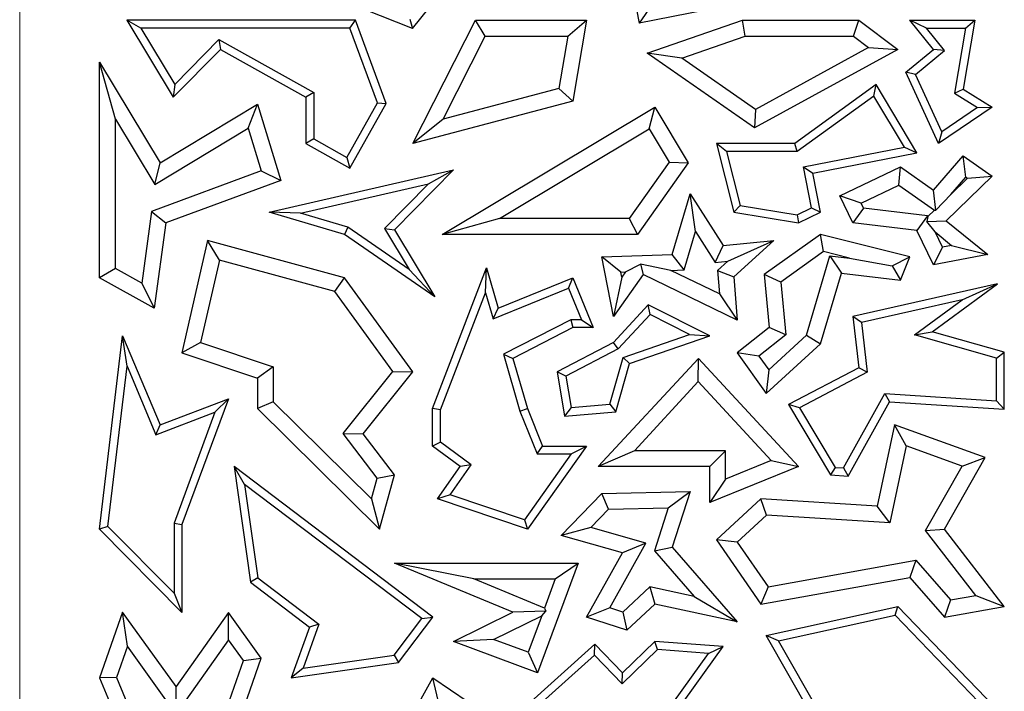
# Model space of a CAD drawing. Units: millimetres. Extents: x 0 to 420, y 0 to 297.
# Drawn here: x 77 to 81, y 170 to 173 of the extents above; entities that cross this region are included whole.
import ezdxf

# ---------------------------------------------------------------- set-up
doc = ezdxf.new("R2010")
doc.units = ezdxf.units.MM

msp = doc.modelspace()

# ---------------------------------------------------------------- linework, layer by layer
at = {"color": 8, "linetype": 'Continuous', "lineweight": 18}
msp.add_line((77.4847, 227.2331), (77.4847, 166.1414), dxfattribs=at)
at = {"color": 7, "linetype": 'Continuous', "lineweight": 25}
for p, q in [((79.7137, 173.3339), (79.7846, 172.9551)), ((78.943, 172.9353), (78.58, 173.0802)), ((78.943, 172.9353), (79.0503, 173.0698)), ((80.3106, 173.0594), (79.7846, 172.9551)), ((79.8315, 173.0243), (79.7846, 172.9551)), ((77.9347, 172.9371), (77.8827, 172.9665)), ((77.8827, 172.9665), (78.0548, 172.681)), ((78.7309, 172.9665), (77.8827, 172.9665)), ((78.7104, 172.9371), (78.7309, 172.9665)), ((78.845, 172.6577), (78.7309, 172.9665)), ((78.9336, 172.9706), (78.943, 172.9353)), ((78.9447, 172.5085), (79.1768, 172.9665)), ((79.2129, 172.9077), (79.1768, 172.9665)), ((79.1768, 172.9665), (79.5898, 172.9665)), ((79.5201, 172.9077), (79.5898, 172.9665)), ((79.5898, 172.9665), (79.5384, 172.6656)), ((79.8148, 172.8438), (80.1689, 172.9665)), ((80.1788, 172.9077), (80.1689, 172.9665)), ((80.1689, 172.9665), (80.6002, 172.9665)), ((80.5806, 172.9077), (80.6002, 172.9665)), ((80.6002, 172.9665), (80.7446, 172.8581)), ((80.8514, 172.9371), (80.7898, 172.9665)), ((80.8774, 172.8581), (80.7898, 172.9665)), ((80.7898, 172.9665), (81.0313, 172.9665)), ((81.0313, 172.9665), (80.9873, 172.7103)), ((80.9965, 172.9371), (81.0313, 172.9665)), ((77.9347, 172.9371), (78.0605, 172.7286)), ((78.7104, 172.9371), (77.9347, 172.9371)), ((78.8127, 172.6602), (78.7104, 172.9371)), ((80.9185, 172.854), (80.8514, 172.9371)), ((80.8514, 172.9371), (80.9965, 172.9371)), ((80.9965, 172.9371), (80.955, 172.6956)), ((78.0605, 172.7286), (78.2245, 172.8947)), ((78.2245, 172.8947), (78.2297, 172.8581)), ((78.2245, 172.8947), (78.5766, 172.6983)), ((79.0564, 172.5989), (79.2129, 172.9077)), ((79.2129, 172.9077), (79.5201, 172.9077)), ((79.5201, 172.9077), (79.4868, 172.7127)), ((79.9431, 172.826), (80.1788, 172.9077)), ((80.1788, 172.9077), (80.5806, 172.9077)), ((80.5806, 172.9077), (80.6363, 172.8659)), ((78.0548, 172.681), (78.2297, 172.8581)), ((78.2297, 172.8581), (78.5472, 172.681)), ((80.7446, 172.8581), (80.2124, 172.5667)), ((80.6363, 172.8659), (80.2161, 172.6358)), ((80.6363, 172.8659), (80.7446, 172.8581)), ((80.7752, 172.7739), (80.8774, 172.8581)), ((80.8113, 172.7656), (80.9185, 172.854)), ((80.9185, 172.854), (80.8774, 172.8581)), ((77.8401, 172.5996), (77.7813, 172.8109)), ((77.7813, 172.8109), (78.0066, 172.4375)), ((77.7813, 172.0108), (77.7813, 172.8109)), ((79.9431, 172.826), (79.8148, 172.8438)), ((80.2124, 172.5667), (79.8148, 172.8438)), ((80.2161, 172.6358), (79.9431, 172.826)), ((80.8113, 172.7656), (80.7752, 172.7739)), ((80.896, 172.5085), (80.7752, 172.7739)), ((80.9084, 172.5524), (80.8113, 172.7656)), ((78.0605, 172.7286), (78.0548, 172.681)), ((79.4868, 172.7127), (79.0564, 172.5989)), ((79.4868, 172.7127), (79.5384, 172.6656)), ((80.6651, 172.728), (80.3624, 172.5085)), ((80.6563, 172.6853), (80.6651, 172.728)), ((80.816, 172.4748), (80.6651, 172.728)), ((80.955, 172.6956), (80.9873, 172.7103)), ((80.9873, 172.7103), (81.0957, 172.6441)), ((78.5766, 172.6983), (78.5472, 172.681)), ((78.5472, 172.681), (78.5472, 172.5085)), ((78.5766, 172.6983), (78.5766, 172.5258)), ((79.5384, 172.6656), (78.9447, 172.5085)), ((80.6563, 172.6853), (80.372, 172.4791)), ((80.7694, 172.4957), (80.6563, 172.6853)), ((80.955, 172.6956), (81.0415, 172.6428)), ((78.0066, 172.4375), (78.3673, 172.655)), ((78.3331, 172.5658), (78.3673, 172.655)), ((78.3673, 172.655), (78.4541, 172.3718)), ((78.6995, 172.4572), (78.8127, 172.6602)), ((78.7109, 172.4172), (78.845, 172.6577)), ((78.8127, 172.6602), (78.845, 172.6577)), ((79.0535, 172.1716), (79.8423, 172.6441)), ((79.8221, 172.5635), (79.8423, 172.6441)), ((79.8423, 172.6441), (79.9661, 172.4375)), ((80.2161, 172.6358), (80.2124, 172.5667)), ((81.0957, 172.6441), (80.896, 172.5085)), ((81.0415, 172.6428), (80.9084, 172.5524)), ((81.0415, 172.6428), (81.0957, 172.6441)), ((77.8401, 172.5996), (77.9866, 172.3568)), ((77.8401, 172.0454), (77.8401, 172.5996)), ((79.0564, 172.5989), (78.9447, 172.5085)), ((77.9866, 172.3568), (78.3331, 172.5658)), ((78.3331, 172.5658), (78.3816, 172.4077)), ((79.266, 172.2304), (79.8221, 172.5635)), ((79.8221, 172.5635), (79.896, 172.4401)), ((78.5766, 172.5258), (78.5472, 172.5085)), ((78.5766, 172.5258), (78.6995, 172.4572)), ((80.9084, 172.5524), (80.896, 172.5085)), ((78.5472, 172.5085), (78.7109, 172.4172)), ((80.1096, 172.4791), (80.0718, 172.5085)), ((80.3624, 172.5085), (80.0718, 172.5085)), ((80.0718, 172.5085), (80.1365, 172.2536)), ((80.372, 172.4791), (80.3624, 172.5085)), ((80.3947, 172.4226), (80.7694, 172.4957)), ((80.7694, 172.4957), (80.816, 172.4748)), ((78.6995, 172.4572), (78.7109, 172.4172)), ((80.372, 172.4791), (80.1096, 172.4791)), ((80.1096, 172.4791), (80.1603, 172.2795)), ((80.4292, 172.3994), (80.816, 172.4748)), ((80.8774, 172.3358), (80.9873, 172.4629)), ((80.9971, 172.3845), (80.9873, 172.4629)), ((80.9873, 172.4629), (81.0957, 172.3874)), ((77.9866, 172.3568), (78.0066, 172.4375)), ((78.4107, 172.2536), (79.095, 172.4109)), ((79.095, 172.4109), (78.8759, 172.1889)), ((79.0031, 172.3596), (79.095, 172.4109)), ((79.896, 172.4401), (79.7476, 172.2304)), ((79.9661, 172.4375), (79.778, 172.1716)), ((79.896, 172.4401), (79.9661, 172.4375)), ((80.3947, 172.4226), (80.4292, 172.3994)), ((80.4244, 172.2702), (80.3947, 172.4226)), ((80.5301, 172.3144), (80.7547, 172.423)), ((80.749, 172.3549), (80.7547, 172.423)), ((80.7547, 172.423), (80.8774, 172.3358)), ((78.3816, 172.4077), (77.9743, 172.2572)), ((78.4541, 172.3718), (78.0277, 172.2143)), ((78.3816, 172.4077), (78.4541, 172.3718)), ((80.4576, 172.2536), (80.4292, 172.3994)), ((81.0957, 172.3874), (80.9252, 172.2226)), ((80.9417, 172.3203), (80.9971, 172.3845)), ((81.0035, 172.38), (80.9417, 172.3203)), ((80.9971, 172.3845), (81.0035, 172.38)), ((81.0035, 172.38), (81.0957, 172.3874)), ((78.5268, 172.2502), (79.0031, 172.3596)), ((79.0031, 172.3596), (78.8389, 172.1933)), ((80.6086, 172.2871), (80.749, 172.3549)), ((80.749, 172.3549), (80.8807, 172.2613)), ((80.8863, 172.2617), (80.8774, 172.3358)), ((79.9075, 172.0969), (79.9742, 172.3224)), ((79.994, 172.1821), (79.9742, 172.3224)), ((79.9742, 172.3224), (80.097, 172.13)), ((80.6086, 172.2871), (80.5301, 172.3144)), ((80.5785, 172.2143), (80.5301, 172.3144)), ((80.9417, 172.3203), (80.8863, 172.2617)), ((80.1603, 172.2795), (80.1365, 172.2536)), ((80.1603, 172.2795), (80.3717, 172.2448)), ((80.3717, 172.2448), (80.4244, 172.2702)), ((80.4244, 172.2702), (80.4576, 172.2536)), ((80.6175, 172.2687), (80.5785, 172.2143)), ((80.6175, 172.2687), (80.6086, 172.2871)), ((80.8548, 172.2401), (80.6175, 172.2687)), ((77.9743, 172.2572), (77.9376, 171.991)), ((77.9743, 172.2572), (78.0277, 172.2143)), ((78.5268, 172.2502), (78.4107, 172.2536)), ((78.6902, 172.1716), (78.4107, 172.2536)), ((78.703, 172.1985), (78.5268, 172.2502)), ((79.266, 172.2304), (79.0535, 172.1716)), ((79.7476, 172.2304), (79.266, 172.2304)), ((79.7476, 172.2304), (79.778, 172.1716)), ((80.1365, 172.2536), (80.3762, 172.2143)), ((80.3717, 172.2448), (80.3762, 172.2143)), ((80.3762, 172.2143), (80.4576, 172.2536)), ((80.8548, 172.2401), (80.8159, 172.1856)), ((80.8561, 172.2375), (80.8529, 172.2196)), ((80.8561, 172.2375), (80.8548, 172.2401)), ((80.8807, 172.2613), (80.8561, 172.2375)), ((80.8807, 172.2613), (80.8863, 172.2617)), ((78.0277, 172.2143), (77.984, 171.8978)), ((78.703, 172.1985), (78.6902, 172.1716)), ((78.9304, 172.0417), (78.703, 172.1985)), ((78.8389, 172.1933), (78.8759, 172.1889)), ((78.8389, 172.1933), (78.9304, 172.0417)), ((78.8759, 172.1889), (79.026, 171.9401)), ((80.8159, 172.1856), (80.5785, 172.2143)), ((80.8529, 172.2196), (80.9252, 172.2226)), ((80.8834, 172.1809), (80.8529, 172.2196)), ((80.9252, 172.2226), (81.0794, 172.0969)), ((79.026, 171.9401), (78.6902, 172.1716)), ((79.778, 172.1716), (79.0535, 172.1716)), ((79.9518, 172.0396), (79.994, 172.1821)), ((79.994, 172.1821), (80.0669, 172.0679)), ((80.4576, 172.1716), (80.2484, 172.0223)), ((80.4697, 172.108), (80.4576, 172.1716)), ((80.7898, 172.0884), (80.4576, 172.1716)), ((80.8774, 172.0583), (80.8159, 172.1856)), ((80.9107, 172.1245), (80.8834, 172.1809)), ((80.8834, 172.1809), (80.9446, 172.131)), ((78.1825, 172.1487), (78.0872, 171.7315)), ((78.2262, 172.0759), (78.1825, 172.1487)), ((78.6902, 172.0108), (78.1825, 172.1487)), ((80.0669, 172.0679), (80.097, 172.13)), ((80.097, 172.13), (80.2842, 172.1487)), ((80.1138, 172.0726), (80.2842, 172.1487)), ((80.2842, 172.1487), (80.1365, 172.0137)), ((80.9107, 172.1245), (80.8774, 172.0583)), ((80.9446, 172.131), (80.9107, 172.1245)), ((80.9446, 172.131), (81.0794, 172.0969)), ((79.6458, 172.0884), (79.9075, 172.0969)), ((79.7167, 172.0319), (79.6458, 172.0884)), ((79.6889, 171.8671), (79.6458, 172.0884)), ((79.9518, 172.0396), (79.9075, 172.0969)), ((80.4697, 172.108), (80.3103, 171.9942)), ((80.4059, 171.7975), (80.4932, 172.0926)), ((80.5662, 172.0838), (80.4697, 172.108)), ((80.4932, 172.0926), (80.5355, 172.0283)), ((80.4932, 172.0926), (80.5662, 172.0838)), ((80.5662, 172.0838), (80.7235, 172.0547)), ((80.7235, 172.0547), (80.7898, 172.0884)), ((80.7547, 172.0018), (80.7898, 172.0884)), ((81.0794, 172.0969), (80.8774, 172.0583)), ((77.8401, 172.0454), (77.7813, 172.0108)), ((77.9376, 171.991), (77.8401, 172.0454)), ((78.2262, 172.0759), (78.1564, 171.7703)), ((78.6549, 171.9595), (78.2262, 172.0759)), ((79.018, 171.5254), (79.2182, 172.0475)), ((79.2143, 171.9553), (79.2182, 172.0475)), ((79.2182, 172.0475), (79.2616, 171.8978)), ((79.7344, 172.0325), (79.7891, 172.0618)), ((79.9021, 172.038), (79.7891, 172.0618)), ((79.7891, 172.0618), (79.7993, 172.0223)), ((80.0669, 172.0679), (80.1138, 172.0726)), ((80.1138, 172.0726), (80.0756, 172.0377)), ((80.7235, 172.0547), (80.7547, 172.0018)), ((77.984, 171.8978), (77.7813, 172.0108)), ((78.6549, 171.9595), (78.6902, 172.0108)), ((78.9447, 171.6614), (78.6902, 172.0108)), ((78.9304, 172.0417), (79.026, 171.9401)), ((79.2616, 171.8978), (79.5384, 172.0108)), ((79.5223, 171.9725), (79.5384, 172.0108)), ((79.5384, 172.0108), (79.614, 171.8257)), ((79.7993, 172.0223), (79.6889, 171.8671)), ((79.7204, 172.0128), (79.6889, 171.8671)), ((79.7167, 172.0319), (79.7344, 172.0325)), ((79.7204, 172.0128), (79.7167, 172.0319)), ((79.7344, 172.0325), (79.7204, 172.0128)), ((80.1492, 171.8535), (79.7993, 172.0223)), ((79.9021, 172.038), (79.9518, 172.0396)), ((80.0825, 171.9509), (79.9021, 172.038)), ((80.0756, 172.0377), (80.1365, 172.0137)), ((80.0756, 172.0377), (80.0825, 171.9509)), ((80.1365, 172.0137), (80.1492, 171.8535)), ((80.3103, 171.9942), (80.2484, 172.0223)), ((80.2484, 172.0223), (80.268, 171.8257)), ((80.4576, 171.7652), (80.5355, 172.0283)), ((80.5355, 172.0283), (80.7547, 172.0018)), ((77.9376, 171.991), (77.984, 171.8978)), ((79.2425, 171.8582), (79.5223, 171.9725)), ((79.5223, 171.9725), (79.5703, 171.855)), ((80.3103, 171.9942), (80.3297, 171.7995)), ((81.1147, 171.9884), (80.5785, 171.8671)), ((80.8725, 171.8103), (81.1147, 171.9884)), ((80.9839, 171.9287), (81.1147, 171.9884)), ((78.8707, 171.6632), (78.6549, 171.9595)), ((79.0474, 171.52), (79.2143, 171.9553)), ((79.2143, 171.9553), (79.2425, 171.8582)), ((80.0825, 171.9509), (80.1492, 171.8535)), ((79.2425, 171.8582), (79.2616, 171.8978)), ((79.8184, 171.9105), (79.6889, 171.7707)), ((79.825, 171.8744), (79.8184, 171.9105)), ((80.0469, 171.7956), (79.8184, 171.9105)), ((80.9839, 171.9287), (80.6107, 171.8443)), ((80.8067, 171.7984), (80.9839, 171.9287)), ((79.825, 171.8744), (79.7071, 171.747)), ((79.9717, 171.8005), (79.825, 171.8744)), ((80.6107, 171.8443), (80.5785, 171.8671)), ((80.5785, 171.8671), (80.6002, 171.6767)), ((79.5313, 171.855), (79.2807, 171.7267)), ((79.5384, 171.8257), (79.3157, 171.7116)), ((79.5703, 171.855), (79.5313, 171.855)), ((79.5313, 171.855), (79.5384, 171.8257)), ((79.614, 171.8257), (79.5384, 171.8257)), ((79.5703, 171.855), (79.614, 171.8257)), ((80.268, 171.8257), (80.1492, 171.7315)), ((80.3297, 171.7995), (80.268, 171.8257)), ((80.6107, 171.8443), (80.6316, 171.66)), ((77.7813, 171.0773), (77.867, 171.7956)), ((77.8831, 171.6821), (77.867, 171.7956)), ((77.867, 171.7956), (78.0066, 171.4653)), ((79.7248, 171.7147), (79.9717, 171.8005)), ((79.7489, 171.692), (80.0469, 171.7956)), ((79.9717, 171.8005), (80.0469, 171.7956)), ((80.3297, 171.7995), (80.2295, 171.7201)), ((80.2657, 171.6694), (80.4059, 171.7975)), ((80.4059, 171.7975), (80.4576, 171.7652)), ((80.8067, 171.7984), (80.8725, 171.8103)), ((81.1111, 171.712), (80.8067, 171.7984)), ((81.1405, 171.7342), (80.8725, 171.8103)), ((78.1564, 171.7703), (78.0872, 171.7315)), ((78.1564, 171.7703), (78.426, 171.6802)), ((79.6889, 171.7707), (79.4802, 171.6614)), ((79.7071, 171.747), (79.6889, 171.7707)), ((80.2564, 171.5813), (80.4576, 171.7652)), ((78.0872, 171.7315), (78.3673, 171.6379)), ((79.2807, 171.7267), (79.3419, 171.5158)), ((79.2807, 171.7267), (79.3157, 171.7116)), ((79.7071, 171.747), (79.5126, 171.6453)), ((79.6756, 171.541), (79.7248, 171.7147)), ((79.7248, 171.7147), (79.7489, 171.692)), ((80.2295, 171.7201), (80.1492, 171.7315)), ((80.1492, 171.7315), (80.2564, 171.5813)), ((80.2295, 171.7201), (80.2657, 171.6694)), ((81.1111, 171.712), (81.1405, 171.7342)), ((81.1405, 171.5231), (81.1405, 171.7342)), ((77.8122, 171.0879), (77.8831, 171.6821)), ((77.8831, 171.6821), (77.9905, 171.4277)), ((78.426, 171.6802), (78.3673, 171.6379)), ((78.426, 171.6802), (78.426, 171.55)), ((79.3157, 171.7116), (79.3697, 171.5254)), ((79.6324, 171.3097), (80.0045, 171.7116)), ((79.6983, 171.5134), (79.7489, 171.692)), ((80.0044, 171.6251), (80.0045, 171.7116)), ((80.0045, 171.7116), (80.3762, 171.3097)), ((81.1111, 171.5544), (81.1111, 171.712)), ((78.686, 171.433), (78.8707, 171.6632)), ((78.7605, 171.4319), (78.9447, 171.6614)), ((78.8707, 171.6632), (78.9447, 171.6614)), ((79.5126, 171.6453), (79.4802, 171.6614)), ((79.4802, 171.6614), (79.5076, 171.4971)), ((79.5126, 171.6453), (79.5321, 171.5287)), ((80.2657, 171.6694), (80.2564, 171.5813)), ((80.6002, 171.6767), (80.339, 171.5401)), ((80.6316, 171.66), (80.3803, 171.5285)), ((80.6316, 171.66), (80.6002, 171.6767)), ((78.3673, 171.6379), (78.3673, 171.5254)), ((79.7669, 171.3684), (80.0044, 171.6251)), ((80.0044, 171.6251), (80.2752, 171.3323)), ((80.5437, 171.3051), (80.697, 171.5807)), ((80.697, 171.5807), (80.7136, 171.5502)), ((80.697, 171.5807), (81.1111, 171.5544)), ((78.0066, 171.4653), (78.2595, 171.5618)), ((78.2595, 171.5618), (78.0872, 171.0951)), ((78.2096, 171.5113), (78.2595, 171.5618)), ((78.426, 171.55), (78.3673, 171.5254)), ((78.426, 171.55), (78.7909, 171.1898)), ((79.5321, 171.5287), (79.6756, 171.541)), ((79.6756, 171.541), (79.6983, 171.5134)), ((80.3803, 171.5285), (80.339, 171.5401)), ((80.339, 171.5401), (80.4957, 171.2787)), ((80.5603, 171.2746), (80.7136, 171.5502)), ((80.7136, 171.5502), (81.1405, 171.5231)), ((81.1111, 171.5544), (81.1405, 171.5231)), ((77.9905, 171.4277), (78.2096, 171.5113)), ((78.2096, 171.5113), (78.0578, 171.1003)), ((78.3673, 171.5254), (78.8212, 171.0773)), ((79.0474, 171.52), (79.018, 171.5254)), ((79.018, 171.3862), (79.018, 171.5254)), ((79.0474, 171.4009), (79.0474, 171.52)), ((79.3419, 171.5158), (79.3697, 171.5254)), ((79.3419, 171.5158), (79.4057, 171.3568)), ((79.3697, 171.5254), (79.4256, 171.3862)), ((79.5321, 171.5287), (79.5076, 171.4971)), ((79.5076, 171.4971), (79.6983, 171.5134)), ((80.3803, 171.5285), (80.513, 171.3071)), ((77.9905, 171.4277), (78.0066, 171.4653)), ((80.7332, 171.4653), (80.6683, 171.163)), ((80.7765, 171.387), (80.7332, 171.4653)), ((81.0692, 171.3431), (80.7332, 171.4653)), ((78.686, 171.433), (78.7605, 171.4319)), ((78.8116, 171.2663), (78.686, 171.433)), ((78.8759, 171.2787), (78.7605, 171.4319)), ((79.0474, 171.4009), (79.018, 171.3862)), ((79.1207, 171.3097), (79.018, 171.3862)), ((79.1614, 171.3161), (79.0474, 171.4009)), ((79.5898, 171.3862), (79.3697, 171.0773)), ((79.4057, 171.3568), (79.4256, 171.3862)), ((79.4256, 171.3862), (79.5898, 171.3862)), ((79.5328, 171.3568), (79.5898, 171.3862)), ((80.7765, 171.387), (80.7151, 171.1011)), ((80.9837, 171.3116), (80.7765, 171.387)), ((79.5328, 171.3568), (79.3584, 171.1121)), ((79.4057, 171.3568), (79.5328, 171.3568)), ((79.7669, 171.3684), (79.6324, 171.3097)), ((80.1057, 171.3684), (79.7669, 171.3684)), ((80.1057, 171.3684), (80.0469, 171.3097)), ((80.1057, 171.2638), (80.1057, 171.3684)), ((79.0826, 171.2055), (79.1614, 171.3161)), ((79.1614, 171.3161), (79.1207, 171.3097)), ((80.2752, 171.3323), (80.1057, 171.2638)), ((80.2752, 171.3323), (80.3762, 171.3097)), ((80.8475, 171.0722), (80.9837, 171.3116)), ((80.918, 171.0773), (81.0692, 171.3431)), ((80.9837, 171.3116), (81.0692, 171.3431)), ((78.3195, 171.2432), (78.2805, 171.3097)), ((79.0183, 170.7513), (78.2805, 171.3097)), ((78.2805, 171.3097), (78.3412, 170.8805)), ((78.8116, 171.2663), (78.8759, 171.2787)), ((78.8212, 171.0773), (78.8759, 171.2787)), ((79.0357, 171.1904), (79.1207, 171.3097)), ((80.0469, 171.3097), (79.6324, 171.3097)), ((80.0469, 171.1767), (80.0469, 171.3097)), ((80.3762, 171.3097), (80.0469, 171.1767)), ((80.513, 171.3071), (80.4957, 171.2787)), ((80.4957, 171.2787), (80.5603, 171.2746)), ((80.513, 171.3071), (80.5437, 171.3051)), ((80.5437, 171.3051), (80.5603, 171.2746)), ((78.9772, 170.7455), (78.3195, 171.2432)), ((78.3195, 171.2432), (78.3686, 170.8966)), ((78.7909, 171.1898), (78.8116, 171.2663)), ((80.1057, 171.2638), (80.0469, 171.1767)), ((79.0826, 171.2055), (79.0357, 171.1904)), ((79.3584, 171.1121), (79.0826, 171.2055)), ((79.4952, 171.0539), (79.6458, 171.2098)), ((79.6458, 171.2098), (79.9739, 171.2173)), ((79.6712, 171.1516), (79.6458, 171.2098)), ((79.8926, 171.1566), (79.9739, 171.2173)), ((79.9739, 171.2173), (79.9075, 171.0112)), ((78.7909, 171.1898), (78.8212, 171.0773)), ((79.3697, 171.0773), (79.0357, 171.1904)), ((80.2366, 171.1904), (80.0718, 171.038)), ((80.258, 171.1301), (80.2366, 171.1904)), ((80.6683, 171.163), (80.2366, 171.1904)), ((79.6057, 171.0837), (79.6712, 171.1516)), ((79.6712, 171.1516), (79.8926, 171.1566)), ((79.8926, 171.1566), (79.8414, 170.9976)), ((80.258, 171.1301), (80.1492, 171.0295)), ((80.7151, 171.1011), (80.258, 171.1301)), ((80.7151, 171.1011), (80.6683, 171.163)), ((78.0578, 171.1003), (78.0578, 170.8398)), ((78.0578, 171.1003), (78.0872, 171.0951)), ((78.0872, 171.0951), (78.0872, 170.7683)), ((79.3584, 171.1121), (79.3697, 171.0773)), ((77.8122, 171.0879), (77.7813, 171.0773)), ((78.0872, 170.7683), (77.7813, 171.0773)), ((78.0578, 170.8398), (77.8122, 171.0879)), ((79.6057, 171.0837), (79.4952, 171.0539)), ((79.8097, 171.0258), (79.6057, 171.0837)), ((80.8475, 171.0722), (80.918, 171.0773)), ((81.0343, 170.8316), (80.8475, 171.0722)), ((81.1405, 170.7907), (80.918, 171.0773)), ((79.7223, 170.9895), (79.4952, 171.0539)), ((79.676, 170.7853), (79.8097, 171.0258)), ((79.8097, 171.0258), (79.7223, 170.9895)), ((80.1492, 171.0295), (80.0718, 171.038)), ((80.0718, 171.038), (80.2366, 170.7992)), ((80.1492, 171.0295), (80.2635, 170.8638)), ((79.5898, 170.7513), (79.7223, 170.9895)), ((79.8414, 170.9976), (79.9075, 171.0112)), ((79.8414, 170.9976), (79.9891, 170.8278)), ((79.9075, 171.0112), (80.1492, 170.7333)), ((79.171, 170.8927), (78.8759, 170.9514)), ((78.8759, 170.9514), (79.5579, 170.9514)), ((79.3157, 170.769), (78.8759, 170.9514)), ((79.5579, 170.9514), (79.4072, 170.545)), ((79.4734, 170.8927), (79.5579, 170.9514)), ((80.2635, 170.8638), (80.8123, 170.9624)), ((80.8123, 170.9624), (80.7898, 170.8987)), ((80.8123, 170.9624), (80.9405, 170.815)), ((78.3686, 170.8966), (78.3412, 170.8805)), ((78.3412, 170.8805), (78.5608, 170.7143)), ((78.3686, 170.8966), (78.5957, 170.7247)), ((79.171, 170.8927), (79.4734, 170.8927)), ((79.4331, 170.7839), (79.171, 170.8927)), ((79.4734, 170.8927), (79.4331, 170.7839)), ((80.2366, 170.7992), (80.7898, 170.8987)), ((80.7898, 170.8987), (80.918, 170.7513)), ((78.0578, 170.8398), (78.0872, 170.7683)), ((79.8248, 170.8631), (79.724, 170.7698)), ((79.8248, 170.8631), (79.8423, 170.7992)), ((79.9891, 170.8278), (79.8248, 170.8631)), ((80.2635, 170.8638), (80.2366, 170.7992)), ((79.9891, 170.8278), (80.1492, 170.7333)), ((80.9405, 170.815), (80.918, 170.7513)), ((80.9405, 170.815), (81.0343, 170.8316)), ((81.0343, 170.8316), (81.1405, 170.7907)), ((77.867, 170.769), (77.7813, 170.5258)), ((77.885, 170.6432), (77.867, 170.769)), ((78.0652, 170.4933), (77.867, 170.769)), ((78.2595, 170.7683), (78.0652, 170.4933)), ((78.26, 170.667), (78.2595, 170.7683)), ((78.381, 170.5993), (78.2595, 170.7683)), ((79.095, 170.6608), (79.3157, 170.769)), ((79.4379, 170.7729), (79.3157, 170.769)), ((79.4228, 170.7561), (79.4379, 170.7729)), ((79.4331, 170.7839), (79.4379, 170.7729)), ((79.676, 170.7853), (79.5898, 170.7513)), ((79.724, 170.7698), (79.676, 170.7853)), ((79.724, 170.7698), (79.7387, 170.7033)), ((79.8423, 170.7992), (79.7387, 170.7033)), ((80.1492, 170.7333), (79.8423, 170.7992)), ((80.2564, 170.6831), (80.7446, 170.7907)), ((80.7349, 170.7585), (80.7446, 170.7907)), ((80.7446, 170.7907), (81.1052, 170.4167)), ((80.918, 170.7513), (81.1405, 170.7907)), ((78.8752, 170.6096), (78.9772, 170.7455)), ((78.8914, 170.5822), (79.0183, 170.7513)), ((78.9772, 170.7455), (79.0183, 170.7513)), ((79.2438, 170.6683), (79.4228, 170.7561)), ((79.4228, 170.7561), (79.3725, 170.6206)), ((79.7387, 170.7033), (79.5898, 170.7513)), ((80.3017, 170.663), (80.7349, 170.7585)), ((80.7349, 170.7585), (81.0758, 170.4048)), ((78.5608, 170.7143), (78.4931, 170.5258)), ((78.5957, 170.7247), (78.5372, 170.5618)), ((78.5957, 170.7247), (78.5608, 170.7143)), ((78.26, 170.667), (78.0656, 170.392)), ((78.3155, 170.5898), (78.26, 170.667)), ((79.2438, 170.6683), (79.095, 170.6608)), ((79.4072, 170.545), (79.095, 170.6608)), ((79.3725, 170.6206), (79.2438, 170.6683)), ((79.8423, 170.6608), (79.7223, 170.545)), ((79.8533, 170.6305), (79.8423, 170.6608)), ((80.097, 170.642), (79.8423, 170.6608)), ((80.3017, 170.663), (80.2564, 170.6831)), ((80.5785, 170.1198), (80.2564, 170.6831)), ((80.6098, 170.1242), (80.3017, 170.663)), ((77.885, 170.6432), (77.8442, 170.5275)), ((78.0656, 170.392), (77.885, 170.6432)), ((79.6197, 170.6514), (79.358, 170.4149)), ((79.3725, 170.6206), (79.4072, 170.545)), ((79.6183, 170.6105), (79.6197, 170.6514)), ((79.7223, 170.545), (79.6197, 170.6514)), ((79.8533, 170.6305), (79.7215, 170.5035)), ((80.0425, 170.6166), (79.8533, 170.6305)), ((79.8799, 170.3402), (80.097, 170.642)), ((80.0425, 170.6166), (80.097, 170.642)), ((78.2097, 170.2859), (78.3155, 170.5898)), ((78.2595, 170.2503), (78.381, 170.5993)), ((78.3155, 170.5898), (78.381, 170.5993)), ((78.4931, 170.5258), (78.8914, 170.5822)), ((78.5372, 170.5618), (78.8752, 170.6096)), ((78.8752, 170.6096), (78.8914, 170.5822)), ((79.6183, 170.6105), (79.4139, 170.4258)), ((79.7215, 170.5035), (79.6183, 170.6105)), ((79.8598, 170.3625), (80.0425, 170.6166)), ((78.5372, 170.5618), (78.4931, 170.5258)), ((79.7215, 170.5035), (79.7223, 170.545)), ((77.8442, 170.5275), (77.7813, 170.5258)), ((77.7813, 170.5258), (77.867, 170.3182)), ((77.8442, 170.5275), (77.9316, 170.3159)), ((78.8759, 170.2695), (79.0183, 170.5258)), ((79.0385, 170.4412), (79.0183, 170.5258)), ((79.0183, 170.5258), (79.5076, 170.1951)), ((78.0656, 170.392), (78.0652, 170.4933))]:
    msp.add_line(p, q, dxfattribs=at)

doc.saveas('drawing.dxf')
